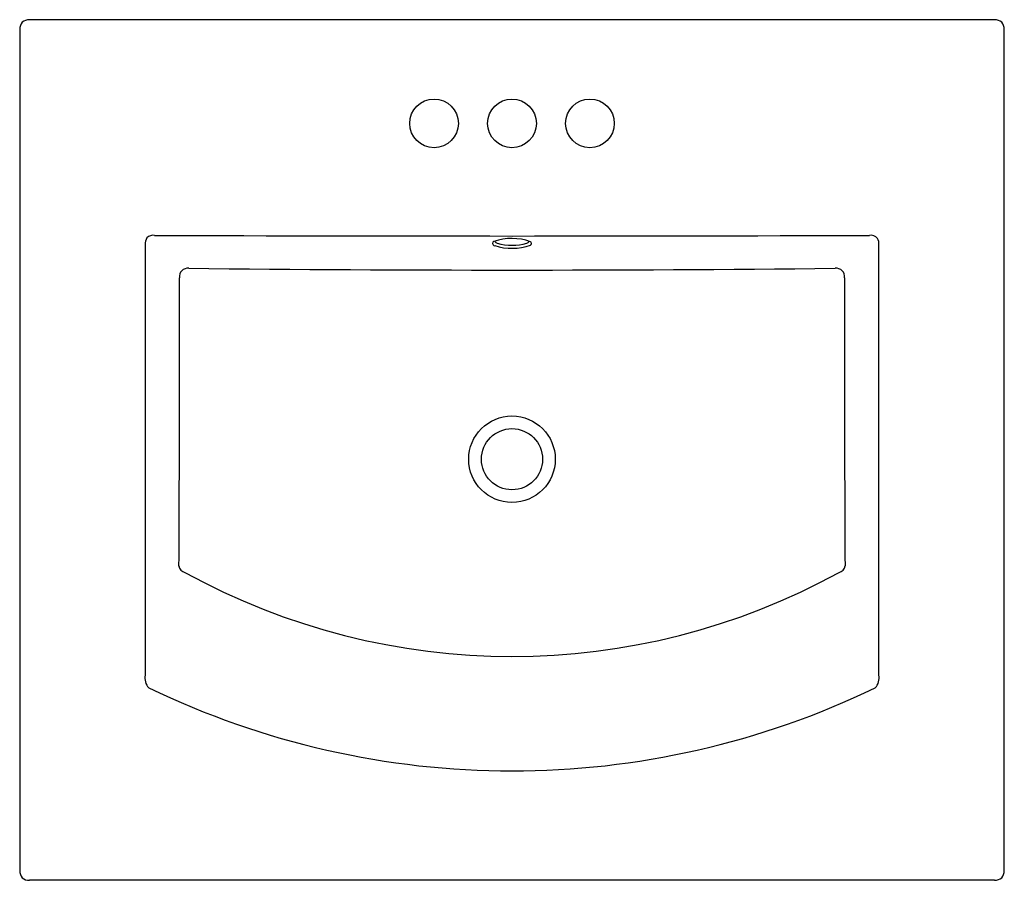
# Model space of a CAD drawing. Units: inches. Extents: x 351 to 376.3, y -1.9 to 20.2.
import ezdxf

# ---------------------------------------------------------------- set-up
doc = ezdxf.new("R2010")
doc.units = ezdxf.units.IN
doc.header["$LTSCALE"] = 0.64311
doc.header["$MEASUREMENT"] = 0
doc.header["$PDSIZE"] = 0.3125
doc.layers.get('0').update_dxf_attribs({"color": 255, "linetype": 'CONTINUOUS'})
doc.layers.get('Defpoints').update_dxf_attribs({"linetype": 'CONTINUOUS'})
doc.styles.get("Standard").update_dxf_attribs({"font": 'txt', "width": 0.8})

msp = doc.modelspace()

# ---------------------------------------------------------------- linework, layer by layer
for p, q in [((376.031, 20.205), (351.258, 20.205)), ((351.008, 19.955), (351.008, -1.636)), ((376.281, -1.636), (376.281, 19.955)), ((354.228, 14.43), (354.229, 3.379)), ((373.059, 3.379), (373.06, 14.43)), ((376.031, -1.886), (351.258, -1.886))]:
    msp.add_line(p, q)
for centre, radius in [((361.644, 17.544), 0.625), ((363.644, 17.543), 0.625), ((365.644, 17.544), 0.625), ((363.644, 8.923), 1.111), ((363.644, 8.923), 0.785)]:
    msp.add_circle(centre, radius)
for centre, radius, start, end in [((351.39, 19.932), 0.383, 146.6037, 176.5111), ((351.276, 19.839), 0.367, 92.8034, 124.0782), ((376.018, 19.854), 0.351, 55.2269, 87.8902), ((375.856, 19.918), 0.426, 5.0384, 31.8477), ((354.438, 14.433), 0.239, 81.9145, 133.7085), ((363.645, 2568.308), 2553.655, 269.794183, 270.205793), ((372.853, 14.446), 0.226, 40.0703, 99.0664), ((354.485, 14.459), 0.258, 145.1545, 186.3161), ((363.205, 14.452), 0.0646, 113.1976, 169.8503), ((363.219, 14.482), 0.0797, 193.5019, 256.1252), ((363.641, 13.179), 1.41, 70.3415, 109.0953), ((363.635, 15.781), 1.443, 252.4678, 289.488), ((363.287, 14.554), 0.0888, 202.8539, 256.6391), ((363.644, 15.765), 1.351, 253.7712, 286.4366), ((363.995, 14.567), 0.102, 287.7664, 331.3413), ((364.101, 14.464), 0.0458, 289.4493, 71.1116), ((372.78, 14.455), 0.282, 354.8897, 29.0453), ((355.321, 13.609), 0.216, 82.5989, 187.3255), ((363.644, 792.852), 779.073, 269.389871, 270.610129), ((371.968, 13.609), 0.216, 352.6745, 97.4012), ((-579.802, 11.238), 934.912, 359.690147, 0.143667), ((1301.21, 11.241), 929.031, 179.855615, 180.311946), ((355.289, 6.21), 0.195, 188.1644, 257.9058), ((371.999, 6.209), 0.195, 282.0822, 352.1586), ((363.644, 21.283), 17.422, 241.1889, 298.8111), ((354.577, 3.303), 0.355, 167.7012, 223.7905), ((372.719, 3.301), 0.349, 315.672, 12.9587), ((363.645, 22.357), 21.434, 244.2112, 295.7853), ((351.35, -1.625), 0.342, 181.8279, 215.9371), ((375.904, -1.614), 0.377, 326.374, 356.7386), ((351.257, -1.574), 0.312, 233.8346, 270.235), ((376.023, -1.549), 0.337, 271.3817, 305.49)]:
    msp.add_arc(centre, radius, start, end)
at = {"layer": 'Defpoints'}
msp.add_point((363.644, 17.543), dxfattribs=at)

# ---------------------------------------------------------------- texts
for tag, p, s in [('MODELNUMBER', (363.641, 9.165), 'K-2956-4'), ('TRADENAME', (363.641, 9.163), 'PERSUADE CURV'), ('PRODUCT', (363.641, 9.162), 'BATHROOM SINK'), ('MATERIAL', (363.641, 9.16), 'VITREOUS CHINA')]:
    msp.add_attdef(tag, p, s, height=0.001, dxfattribs=at)

doc.saveas('drawing.dxf')
